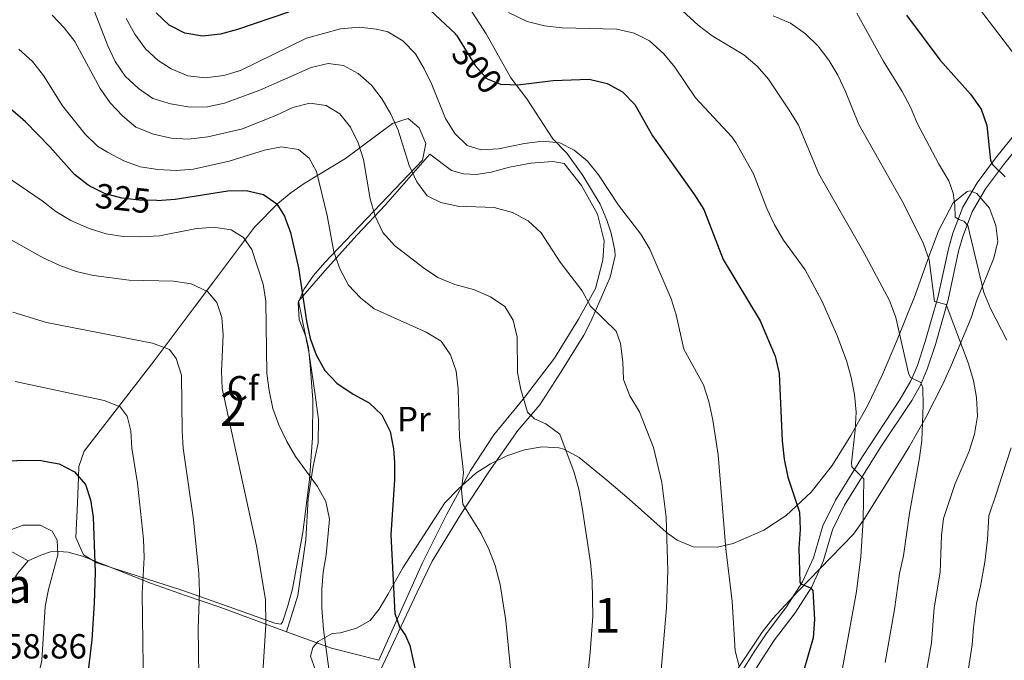
# Model space of a CAD drawing. Units: metres. Extents: x 599847 to 606690, y 4780057 to 4784790.
# Drawn here: x 602620 to 602903, y 4783006 to 4783190 of the extents above; entities that cross this region are included whole.
import ezdxf
from ezdxf.enums import TextEntityAlignment as Align

# ---------------------------------------------------------------- set-up
doc = ezdxf.new("R2010")
doc.units = ezdxf.units.M
doc.header["$MEASUREMENT"] = 0
for name, pattern in [('DGN Style 2', [85.33940000000001, 51.20364000000001, -34.13576]), ('DGN Style 3', [119.47516000000002, 85.33940000000001, -34.13576]), ('DGN Style 5', [59.737579999999994, 25.60182, -34.13576])]:
    doc.linetypes.add(name, pattern=pattern)
for name, color, linetype, lineweight in [('Nivel 13', 7, 'Continuous', 0), ('Nivel 20', 7, 'Continuous', 0), ('Nivel 21', 7, 'Continuous', 0), ('Nivel 22', 7, 'Continuous', 0), ('Nivel 35', 7, 'Continuous', 0), ('Nivel 37', 7, 'Continuous', 0), ('Nivel 4', 7, 'Continuous', 0), ('Nivel 41', 7, 'Continuous', 0), ('Nivel 48', 7, 'Continuous', 0), ('Nivel 5', 7, 'Continuous', 0), ('Nivel 57', 7, 'Continuous', 0)]:
    doc.layers.add(name, color=color, linetype=linetype, lineweight=lineweight)
doc.styles.add('Style-Arial', font='txt')
doc.styles.add('Style-Arial Narrow', font='txt')
doc.styles.add('Style-Helvetica-Narrow-Oblique', font='txt')

msp = doc.modelspace()

# ---------------------------------------------------------------- linework, layer by layer
at = {"layer": 'Nivel 13', "color": 4, "linetype": 'Continuous', "lineweight": 0, "extrusion": (0.0001573374616134347, 0.001043227804203309, 0.9999994434601811), "elevation": 5320.634955489017, "flags": 128}
msp.add_lwpolyline([(602991.9654425345, 4783232.372217963), (603001.6654345468, 4783180.692192331), (603002.8954329602, 4783172.202186316), (603003.765431378, 4783164.062180173), (603004.2354297936, 4783154.812174695), (603003.8554266542, 4783130.632167051), (603004.4254250713, 4783126.062159011), (603010.8054234236, 4783111.312155558), (603013.0354218185, 4783102.772149408), (603013.5654202402, 4783096.612142239), (603013.1754202433, 4783092.30214465), (603011.4754186943, 4783083.212139443), (603012.3654155359, 4783067.902126763), (603011.9454155415, 4783063.172129406), (603010.0754139908, 4783058.302121932), (603006.2554140389, 4783050.442126835), (603005.6854124703, 4783047.692117993), (603005.785412468, 4783044.852119522), (603009.5454108492, 4783037.312112575), (603010.1854108423, 4783034.17211418), (603010.3454108387, 4783030.592116101), (603009.3354092799, 4783022.472110253), (603007.7654077224, 4783015.342103958), (603006.2054061703, 4783009.052097205), (603004.655406192, 4783005.792099234), (603001.925406225, 4783002.6321014), (602992.8054047637, 4782994.892096678), (602991.1154032089, 4782992.902087605), (602990.5554032177, 4782989.66208946), (602991.0354016386, 4782986.012080934), (602995.0154015906, 4782976.852085268), (602995.4654000103, 4782972.602077072), (602994.8954000175, 4782968.292079512), (602993.2053984627, 4782961.752072917), (602983.6753954366, 4782946.342062002), (602980.405395478, 4782940.472065732), (602973.8753924109, 4782931.272050947), (602971.4353924431, 4782926.602053888), (602969.7953924611, 4782922.232056534), (602968.7453908995, 4782918.972048048), (602968.285390906, 4782915.842049828), (602968.8153908998, 4782912.912051335), (602970.3753893077, 4782909.792042345), (602981.535387598, 4782900.40203519), (602983.3853859976, 4782895.832026942), (602984.5453859828, 4782888.472030755), (602985.2553796843, 4782857.222005915), (602986.6453796662, 4782846.462011542), (602986.9453780912, 4782841.432003798), (602985.1153765358, 4782831.871998867), (602984.5253765434, 4782826.572001848), (602982.6553749964, 4782818.69199601), (602981.8553734347, 4782813.551988507), (602981.7053734362, 4782807.941991584), (602982.3353718519, 4782802.491984015), (602983.7953718342, 4782797.561986458), (602988.6353702024, 4782788.371980231), (602992.6253670044, 4782778.811963914), (602997.455366943, 4782769.491968192), (602999.3453653492, 4782764.781960014), (603000.5253637619, 4782759.841952076), (603001.4253637493, 4782754.611954775), (603002.4553621635, 4782744.191949842), (603002.825360585, 4782728.661947802), (603002.4153574444, 4782713.171935434), (603000.665355891, 4782703.191930719), (602998.3453543447, 4782693.06192618), (602993.5953512602, 4782678.041914269), (602988.7653481737, 4782657.131905574), (602985.8153466359, 4782647.121901074), (602978.105343584, 4782628.061891846), (602970.9853421003, 4782613.761890363), (602964.8253390267, 4782604.251875687), (602946.4753361084, 4782578.901871627), (602944.3853345625, 4782574.161864117), (602936.1753315143, 4782558.561853088), (602931.6653300002, 4782548.021849133), (602928.6353284605, 4782538.011844644), (602926.4753269143, 4782529.02183946), (602924.8553269356, 4782524.151842374), (602920.8753254116, 4782515.331837395), (602917.6153238788, 4782506.161832489), (602913.3353223577, 4782499.501826383), (602908.3153208494, 4782494.021819757), (602902.5653209202, 4782488.341823792), (602895.5753194317, 4782482.181817859), (602889.8653179295, 4782476.12181166), (602885.1053164154, 4782470.011805335), (602875.12531339, 4782450.851796536), (602873.5453118384, 4782447.27178831), (602872.7053118497, 4782443.841790315), (602872.1053118557, 4782439.03179303), (602875.21530867, 4782420.471781755), (602876.7953070775, 4782415.79177361)], dxfattribs=at)
at = {"layer": 'Nivel 20', "color": 7, "linetype": 'DGN Style 2', "lineweight": 0, "extrusion": (0.1657841677386957, -0.05861252476830496, 0.9844187024165444), "elevation": -180088.2273276105, "flags": 128}
msp.add_lwpolyline([(4710367.790406562, 1010235.072972402), (4710363.36906502, 1010236.835935516), (4710360.624136586, 1010237.34776352)], dxfattribs=at)
at = {"layer": 'Nivel 20', "color": 7, "linetype": 'DGN Style 2', "lineweight": 0, "extrusion": (-0.1111581414697457, -0.8132270175245997, 0.5712317266688156), "elevation": -3956480.522443504, "flags": 128}
msp.add_lwpolyline([(-50612.03074287996, 2753936.444192236), (-50598.59867665917, 2753931.424630791), (-50584.61304925382, 2753928.622448431)], dxfattribs=at)
at = {"layer": 'Nivel 20', "color": 7, "linetype": 'DGN Style 2', "lineweight": 0}
for points in [[(602723.1499999985, 4783005.800000001, 326.67), (602735.629999999, 4783033.640000001, 323.1), (602742.6700000018, 4783047.859999999, 321.42), (602749.4699999988, 4783060.41, 319.66), (602756.25, 4783070.609999999, 317.53), (602765.0100000016, 4783081.359999999, 315.06), (602773.6900000013, 4783092.710000001, 313.08), (602780.5599999987, 4783103.91, 310.92), (602785.4899999984, 4783112.720000001, 309.04), (602787.6099999994, 4783120.869999999, 307.54), (602788.0100000016, 4783126.449999999, 306.83), (602786.0100000016, 4783134.1, 306.43), (602781.4499999993, 4783142.34, 306.32), (602776.4400000013, 4783148.68, 306.15), (602773.1999999993, 4783149.199999999, 306.29), (602766.8900000006, 4783148.77, 306.89), (602760.7399999984, 4783147.6, 307.2), (602755.4899999984, 4783146.16, 307.4), (602751.1700000018, 4783145.52, 307.57), (602747.5100000016, 4783145.68, 307.48), (602744.0799999982, 4783146.630000001, 307.54), (602737.8299999982, 4783151.35, 308.16), (602731.75, 4783144.460000001, 310.69), (602725.0500000007, 4783136.74, 314.24), (602716.7699999996, 4783128.029999999, 318.18), (602707.6099999994, 4783117.76, 322.5), (602699.9699999988, 4783109.1, 325.42), (602702.9800000004, 4783094.52, 325.76), (602704.7100000009, 4783082.84, 326.56), (602705.7899999991, 4783075.060000001, 327.55), (602705.6999999993, 4783068.35, 328.23), (602704.1900000013, 4783061.640000001, 329.48), (602702.8099999987, 4783052.310000001, 330.9), (602702.1700000018, 4783040.41, 332.15), (602699.8500000015, 4783024.42, 332.78), (602696.5899999999, 4783013.939999999, 333.09)], [(602614.5799999982, 4783022.52, 358.35), (602605.3299999982, 4783026.960000001, 357.38), (602612.75, 4783039.68, 357.24), (602622.25, 4783034.359999999, 357.84)], [(602696.5899999999, 4783013.939999999, 333.09), (602677.6499999985, 4783021.01, 338.71), (602667.4499999993, 4783024.460000001, 341.12), (602657.75, 4783027.92, 344.67), (602637.8999999985, 4783035.720000001, 352.05), (602633.7199999988, 4783036.869999999, 353.16), (602631.0199999996, 4783037.119999999, 354.8), (602628.6799999997, 4783036.960000001, 356.16), (602625.8299999982, 4783036.040000001, 357.22), (602622.25, 4783034.359999999, 357.84)]]:
    msp.add_polyline3d(points, dxfattribs=at)
at = {"layer": 'Nivel 21', "color": 7, "linetype": 'DGN Style 3', "lineweight": 0}
for points in [[(602749.129999999, 4783193.550000001, 296.91), (602753.9899999984, 4783185.970000001, 297.79), (602761.1099999994, 4783173.25, 299.72), (602765.7600000016, 4783167.26, 301.22), (602773.2399999984, 4783155.790000001, 304.77), (602777.2100000009, 4783151.66, 305.45), (602781.8299999982, 4783145.210000001, 305.56), (602786.8200000003, 4783136.92, 305.93), (602788.7800000012, 4783132.34, 306.18), (602790, 4783128.58, 306.39), (602791.0700000003, 4783123.65, 306.68), (602791.1099999994, 4783122.109999999, 306.84), (602789.6900000013, 4783116.01, 307.95), (602784.1600000001, 4783103.23, 310.21), (602782.1099999994, 4783099.25, 310.99), (602775.4699999988, 4783088.66, 312.46), (602769.4200000018, 4783079.25, 314.28), (602763.1000000015, 4783071.859999999, 316.01), (602754.7899999991, 4783060.02, 317.97), (602746.6700000018, 4783047.630000001, 320.33), (602738.4299999997, 4783034.300000001, 322.23), (602734.120000001, 4783025.42, 323.84), (602720.4400000013, 4782996.279999999, 327.72)], [(602909.75, 4783161.57, 271.27), (602900.5500000007, 4783150.17, 274.45), (602895.3200000003, 4783143.140000001, 276.69), (602891.2100000009, 4783136.130000001, 278.89), (602888.3000000007, 4783128.619999999, 280.81), (602887.0399999991, 4783124.119999999, 281.72), (602884.0300000012, 4783110.140000001, 284.62), (602880.3900000006, 4783097.460000001, 287.71), (602878.129999999, 4783090.540000001, 289.3), (602876.2399999984, 4783086.17, 290.14), (602873.1400000006, 4783080.859999999, 291.2), (602862.2800000012, 4783064.41, 294.43), (602854.5500000007, 4783051.85, 296.59), (602850.870000001, 4783044.449999999, 297.7), (602848.1999999993, 4783035.27, 298.92), (602845.0899999999, 4783028.33, 299.8), (602840.4600000009, 4783021.189999999, 301.39), (602834.5599999987, 4783013.390000001, 303.46), (602830.9400000013, 4783007.960000001, 304.47), (602820.1499999985, 4782990.67, 306.55)]]:
    msp.add_polyline3d(points, dxfattribs=at)
at = {"layer": 'Nivel 21', "color": 7, "linetype": 'Continuous', "lineweight": 0}
msp.add_polyline3d([(602912.0500000007, 4783159.640000001, 271.27), (602902.8500000015, 4783148.24, 274.5), (602897.7300000004, 4783141.35, 276.71), (602893.879999999, 4783134.74, 278.93), (602891.1499999985, 4783127.67, 280.81), (602889.9499999993, 4783123.4, 281.72), (602886.9499999993, 4783109.42, 284.62), (602883.2699999996, 4783096.6, 287.71), (602880.9400000013, 4783089.48, 289.3), (602878.9899999984, 4783084.949999999, 290.11), (602876.4800000004, 4783080.52, 290.95), (602867.4400000013, 4783066.939999999, 293.65), (602857.1700000018, 4783050.380000001, 296.59), (602853.6700000018, 4783043.35, 297.7), (602851.0300000012, 4783034.23, 298.92), (602847.7300000004, 4783026.890000001, 299.8), (602842.9200000018, 4783019.470000001, 301.39), (602837.0199999996, 4783011.67, 303.47), (602833.4200000018, 4783006.26, 304.45), (602822.7199999988, 4782989.119999999, 306.55)], dxfattribs=at)
at = {"layer": 'Nivel 22', "color": 30, "linetype": 'DGN Style 5', "lineweight": 30, "flags": 128}
for points, elevation in [([(602745.4400000013, 4783185.529999999), (602750.8200000003, 4783176.880000001), (602754.2899999991, 4783173.01), (602758.1600000001, 4783171.48), (602760.9100000001, 4783171.390000001)], 300), ([(602659.2100000009, 4783137.98), (602654.120000001, 4783138.09), (602649.1499999985, 4783138.65), (602644.1900000013, 4783140.07), (602640.3200000003, 4783141.98)], 325)]:
    msp.add_lwpolyline(points, dxfattribs=dict(at, elevation=elevation))
at = {"layer": 'Nivel 35', "color": 92, "linetype": 'DGN Style 3', "lineweight": 0}
for points in [[(602699.9400000013, 4783108.57, 325.76), (602700.25, 4783103.790000001, 326.1), (602702.0899999999, 4783098.890000001, 326.32), (602702.879999999, 4783095.65, 326.5), (602703.3999999985, 4783090.68, 326.79), (602704.1600000001, 4783080.73, 327.51), (602704.0799999982, 4783069.790000001, 328.94), (602703.1999999993, 4783057.800000001, 330.58), (602701.3000000007, 4783042.59, 332.69), (602698.2800000012, 4783026.33, 334.05), (602696.9699999988, 4783021.470000001, 334.22), (602695.4499999993, 4783016.73, 334.9), (602694.8999999985, 4783016.17, 335.07), (602693.1900000013, 4783016.49, 335.81), (602680.0899999999, 4783021.220000001, 338.7), (602666.4600000009, 4783025.98, 342.76), (602646.3900000006, 4783032.34, 349.38), (602641.9899999984, 4783033.810000001, 351.36), (602638.129999999, 4783036.119999999, 352.73), (602635.9600000009, 4783041.109999999, 352.33), (602636.4100000001, 4783051.1, 352.05), (602636.6600000001, 4783058.5, 350.92), (602636.8200000003, 4783061.5, 350.23), (602638.3500000015, 4783065.939999999, 349.12), (602658.4600000009, 4783091.9, 341.32), (602670.25, 4783107.6, 337.72), (602675.5199999996, 4783114.640000001, 335.28), (602687.3999999985, 4783130.300000001, 329), (602694.0399999991, 4783137.119999999, 325.92), (602697.7699999996, 4783140.18, 324.34), (602701.6600000001, 4783142.859999999, 322.64), (602713.5100000016, 4783150.130000001, 317.19), (602727.1099999994, 4783160.109999999, 311.68), (602731.6000000015, 4783161.619999999, 309.95), (602734.7300000004, 4783158.869999999, 309.35), (602736.6900000013, 4783154.369999999, 309.52), (602735.6799999997, 4783149.57, 310.62), (602707.6000000015, 4783120.199999999, 322.7), (602704.3000000007, 4783116.470000001, 324.05), (602701.5399999991, 4783112.42, 325.15), (602699.9400000013, 4783108.57, 325.76)], [(602776.3999999985, 4783066.51, 325.59), (602780.7600000016, 4783064.109999999, 325.16), (602788.75, 4783057.640000001, 324.17), (602795.1799999997, 4783052.15, 322.88), (602805.8599999994, 4783042.66, 319.06), (602808.9600000009, 4783040.380000001, 317.98), (602813.6000000015, 4783038.43, 316.47), (602820.5799999982, 4783038.32, 314.24), (602825.1000000015, 4783039.35, 312.82), (602833.9600000009, 4783043.24, 310.23), (602840.3099999987, 4783047.439999999, 308.39), (602847.5, 4783054.18, 306.16), (602853.5599999987, 4783061.77, 304.14), (602858.9299999997, 4783070.42, 302.44), (602863.8299999982, 4783079.16, 301.71), (602868.1099999994, 4783087.98, 300.52), (602872.1000000015, 4783097.439999999, 297.8), (602877.4600000009, 4783110.800000001, 293.43), (602881.4800000004, 4783122.140000001, 290.47), (602884.1499999985, 4783129.33, 289.03), (602888.4299999997, 4783137.32, 288.06), (602892.4100000001, 4783140.560000001, 287.7), (602893.3099999987, 4783140.84, 287.61), (602895.1799999997, 4783140.029999999, 287.1), (602898.8299999982, 4783135.790000001, 287.04), (602900.7199999988, 4783130.790000001, 286.99), (602901.2600000016, 4783126.189999999, 286.99), (602900.120000001, 4783121.4, 287.88), (602895.1999999993, 4783109.359999999, 289.99), (602893.5500000007, 4783104.290000001, 291.75), (602887.879999999, 4783090.779999999, 294.96), (602885.3900000006, 4783085.18, 296.57), (602880.5399999991, 4783075.65, 298.94), (602875.7600000016, 4783067.17, 301.01), (602873.1000000015, 4783062.77, 302.48), (602862.7699999996, 4783046.34, 305.61), (602859.75, 4783042.08, 306.23), (602843.6700000018, 4783025.59, 311), (602836.5399999991, 4783017.82, 312.02), (602833.4299999997, 4783013.93, 312.35), (602825.4200000018, 4783001.800000001, 313.84)], [(602704.9499999993, 4783002.93, 337.74), (602703.4200000018, 4783007, 337.51), (602704.1400000006, 4783009.439999999, 337.23), (602705.6600000001, 4783011.24, 337.06), (602709.7300000004, 4783013.470000001, 336.55), (602712.1400000006, 4783013.67, 335.7), (602716.75, 4783015.08, 334.62), (602720.6400000006, 4783017.279999999, 333.65), (602723.2600000016, 4783020.460000001, 332.63), (602725.7399999984, 4783024.73, 331.78), (602730.0700000003, 4783032.41, 330.64), (602742.129999999, 4783051.08, 328.32), (602746.0799999982, 4783055.08, 327.24), (602751.0799999982, 4783059.6, 326.5), (602755.2699999996, 4783062.32, 326.16), (602760.0100000016, 4783064.6, 325.99), (602765.0199999996, 4783066.33, 325.93), (602770.0899999999, 4783067.189999999, 325.86), (602774.9600000009, 4783066.890000001, 325.68), (602776.3999999985, 4783066.51, 325.59)]]:
    msp.add_polyline3d(points, dxfattribs=at)
at = {"layer": 'Nivel 4', "color": 30, "linetype": 'Continuous', "lineweight": 30, "flags": 128}
for points, elevation in [([(602697.1499999985, 4783192.17), (602682.5, 4783187.140000001), (602677.5300000012, 4783185.84), (602672.3500000015, 4783185.26), (602667.2600000016, 4783186.109999999), (602662.8099999987, 4783188.390000001), (602659.0399999991, 4783192.02)], 300), ([(602745.4400000013, 4783185.529999999), (602745.2199999988, 4783185.890000001), (602737.9200000018, 4783192.779999999)], 300), ([(602874.9499999993, 4783191.26), (602884.5500000007, 4783178.49), (602893.4200000018, 4783168.59), (602896.4200000018, 4783164.290000001), (602898.0599999987, 4783159.560000001), (602899.1499999985, 4783149.48), (602899.7800000012, 4783148.27), (602903.379999999, 4783144.810000001)], 275), ([(602760.9100000001, 4783171.390000001), (602763.1600000001, 4783171.310000001), (602773.2699999996, 4783172.540000001), (602783.6499999985, 4783172.91), (602788.8500000015, 4783171.699999999), (602793.2300000004, 4783169.279999999), (602796.8299999982, 4783165.66), (602801.8500000015, 4783156.560000001), (602813.9200000018, 4783139.67), (602816.6099999994, 4783135.460000001), (602822.1700000018, 4783121.040000001), (602832.870000001, 4783103.4), (602837.1700000018, 4783093.23), (602838.370000001, 4783088.23), (602839.1499999985, 4783068.880000001), (602839.8000000007, 4783063.59), (602840.8500000015, 4783058.439999999), (602844.1400000006, 4783048.390000001), (602844.3500000015, 4783043.4), (602843.9899999984, 4783038.02), (602844.25, 4783028.290000001), (602844.5700000003, 4783027.76), (602847.3500000015, 4783026.6), (602847.9699999988, 4783025.85), (602848.4899999984, 4783017.540000001), (602848.1600000001, 4783012.300000001), (602842.3599999994, 4782992.34)], 300), ([(602640.3200000003, 4783141.98), (602639.4699999988, 4783142.4), (602635.5599999987, 4783145.51), (602628.5700000003, 4783153.359999999), (602621.4600000009, 4783160.68), (602613.4600000009, 4783167.470000001)], 325), ([(602659.2100000009, 4783137.98), (602659.25, 4783137.98), (602664.4899999984, 4783138.359999999), (602679.7100000009, 4783140.790000001), (602684.9100000001, 4783140.859999999), (602689.8999999985, 4783139.73), (602693.8000000007, 4783137.09), (602695.9800000004, 4783133.51), (602696.1999999993, 4783132.91), (602697.6999999993, 4783128.82), (602699.9699999988, 4783118.67), (602700.8500000015, 4783112.880000001), (602702.2899999991, 4783103.34), (602703.3500000015, 4783098.34), (602705.0500000007, 4783093.640000001), (602707.6000000015, 4783089.119999999), (602711.0799999982, 4783085.529999999), (602715.7699999996, 4783082.359999999), (602720.370000001, 4783079.859999999), (602723.9600000009, 4783076.380000001), (602726.3599999994, 4783071.630000001), (602727.3399999999, 4783066.630000001), (602727.6799999997, 4783062.65), (602727.620000001, 4783057.66), (602726.5500000007, 4783041.9), (602727.7199999988, 4783019.27), (602729.1099999994, 4783015.439999999), (602730.7899999991, 4783012.9), (602732.0300000012, 4783010.060000001), (602734.120000001, 4783000.470000001)], 325), ([(602615.4299999997, 4783063.09), (602620.6700000018, 4783063.380000001), (602625.9299999997, 4783063.25), (602627.8599999994, 4783062.880000001), (602631.120000001, 4783062.27), (602635.5799999982, 4783060.02), (602638.6999999993, 4783056.369999999), (602640.1700000018, 4783051.949999999), (602640.620000001, 4783048.91), (602640.8999999985, 4783047), (602641.4899999984, 4783031.16), (602641.2199999988, 4783022.220000001), (602640.5500000007, 4783011.73), (602639.3299999982, 4783001.24), (602638.6099999994, 4782991.01), (602635.5700000003, 4782975.630000001), (602633.9499999993, 4782970.9), (602631.3000000007, 4782966.560000001), (602617.6900000013, 4782951.1)], 350)]:
    msp.add_lwpolyline(points, dxfattribs=dict(at, elevation=elevation))
at = {"layer": 'Nivel 5', "color": 30, "linetype": 'Continuous', "lineweight": 0, "flags": 128}
for points, elevation in [([(602905.8900000006, 4782963.689999999), (602910.0199999996, 4782972.970000001), (602913.4699999988, 4782983.24), (602915.3900000006, 4782993.17), (602917.7199999988, 4783013.93), (602922.8099999987, 4783028.609999999), (602924.2100000009, 4783033.470000001), (602924.8200000003, 4783038.43), (602924.6600000001, 4783048.939999999), (602926.120000001, 4783059.040000001), (602929.8200000003, 4783068.82), (602931.4100000001, 4783076.52), (602931.0100000016, 4783081.51), (602929.8399999999, 4783086.619999999), (602928.1400000006, 4783096.939999999), (602923.6099999994, 4783127.41), (602921.5199999996, 4783137.939999999), (602920.1400000006, 4783153.210000001), (602918.9899999984, 4783158.08), (602916.75, 4783162.77), (602912.75, 4783167.59), (602910.7699999996, 4783172.060000001), (602906.8000000007, 4783178.92), (602887.9499999993, 4783203.76)], 270), ([(602868.870000001, 4783005.140000001), (602871.5500000007, 4783020.390000001), (602872.9699999988, 4783030.76), (602874.1000000015, 4783035.869999999), (602875.8299999982, 4783048.15), (602878.7399999984, 4783064.02), (602879.3399999999, 4783068.98), (602879.7199999988, 4783079.18), (602879.629999999, 4783084.18), (602879.0799999982, 4783085.699999999), (602876.0899999999, 4783087.16), (602875.5500000007, 4783088.34), (602871.9299999997, 4783104.34), (602870.1099999994, 4783109.26), (602862.7199999988, 4783123.02), (602849.7100000009, 4783145.67), (602843.879999999, 4783159.630000001), (602841.25, 4783164), (602835.2899999991, 4783172.869999999), (602831.9800000004, 4783176.65), (602828.1999999993, 4783179.93), (602819.0500000007, 4783185.390000001), (602815.0500000007, 4783188.390000001), (602807.1600000001, 4783195.630000001)], 290), ([(602771.1600000001, 4783073.790000001), (602767.9499999993, 4783075.25), (602765.9400000013, 4783077.130000001), (602763.9499999993, 4783083.65), (602763.0300000012, 4783088.560000001), (602762.9299999997, 4783098.710000001), (602761.8200000003, 4783103.58), (602759.370000001, 4783107.5), (602755.2399999984, 4783110.33), (602750.370000001, 4783112.449999999), (602745.0199999996, 4783113.85), (602740.0799999982, 4783115.880000001), (602735.9400000013, 4783118.67), (602727.620000001, 4783125.029999999), (602724.3099999987, 4783128.790000001), (602722.0700000003, 4783133.529999999), (602720.6700000018, 4783138.52), (602718.7399999984, 4783149.83), (602717.2199999988, 4783154.6), (602714.9600000009, 4783159.060000001), (602711.9400000013, 4783162.93), (602707.9400000013, 4783165.34), (602703.3200000003, 4783166.02), (602698.3599999994, 4783164.77), (602693.6999999993, 4783162.529999999), (602683.9400000013, 4783158.609999999), (602673.9699999988, 4783156.33), (602668.3500000015, 4783155.67), (602663.3599999994, 4783155.93), (602658.25, 4783157.09), (602653.1700000018, 4783159.08), (602649.379999999, 4783162.33), (602645.8500000015, 4783166.109999999), (602642.9100000001, 4783170.189999999), (602635.6900000013, 4783183.74), (602632.6099999994, 4783187.699999999), (602629.129999999, 4783191.300000001)], 315), ([(602806.3000000007, 4783031.560000001), (602805.8000000007, 4783046.970000001), (602804.5399999991, 4783056.91), (602802.1700000018, 4783067.02), (602798.1799999997, 4783077.23), (602795.3500000015, 4783081.85), (602793.5500000007, 4783086.52), (602793.379999999, 4783091.619999999), (602792.6799999997, 4783096.859999999), (602791.4600000009, 4783100.439999999), (602784.0199999996, 4783107.59), (602781.6499999985, 4783111.99), (602775.2699999996, 4783120.27), (602769.8399999999, 4783128.689999999), (602766.0899999999, 4783132.199999999), (602761.5500000007, 4783134.540000001), (602756.3200000003, 4783135.98), (602745.9100000001, 4783136.380000001), (602741.0100000016, 4783137.4), (602737.0300000012, 4783139.390000001), (602734.0500000007, 4783143.4), (602731.870000001, 4783148.029999999), (602728.6700000018, 4783158.24), (602726.629999999, 4783162.810000001), (602724.0899999999, 4783167.119999999), (602720.9899999984, 4783171.199999999), (602717.2199999988, 4783174.49), (602713.0100000016, 4783176.800000001), (602708.5700000003, 4783177.43), (602703.6600000001, 4783176.210000001), (602688.8599999994, 4783169.779999999), (602678.75, 4783165.99), (602673.8099999987, 4783164.93), (602668.8099999987, 4783164.82), (602663.1600000001, 4783165.790000001), (602658.0700000003, 4783167.390000001), (602653.9400000013, 4783170.199999999), (602650.1700000018, 4783173.810000001), (602647.2699999996, 4783177.98), (602645.1099999994, 4783182.49), (602641.3399999999, 4783192.4)], 310), ([(602856.5599999987, 4783003.5), (602860.5599999987, 4783025.540000001), (602861.8099999987, 4783035.630000001), (602862.4899999984, 4783046.060000001), (602862.6499999985, 4783057.939999999), (602859.2100000009, 4783061.460000001), (602859.1000000015, 4783062.57), (602860.2100000009, 4783072), (602860.4899999984, 4783077.119999999), (602859.9800000004, 4783082.220000001), (602859.0300000012, 4783087.130000001), (602857.6600000001, 4783092.040000001), (602854.9600000009, 4783099.380000001), (602850.629999999, 4783109.140000001), (602845.8000000007, 4783118.1), (602839.5500000007, 4783126.619999999), (602837, 4783131.01), (602834.7899999991, 4783135.73), (602830.9499999993, 4783145.640000001), (602825.879999999, 4783154.689999999), (602824.75, 4783156.359999999), (602814.2399999984, 4783167.529999999), (602808.3000000007, 4783176.32), (602805.1099999994, 4783180.17), (602801.0399999991, 4783183.880000001), (602796.6000000015, 4783186.16), (602791.6000000015, 4783187.24), (602775.870000001, 4783187.66), (602770.7800000012, 4783188.24), (602765.8500000015, 4783189.52), (602760.4100000001, 4783192.029999999)], 295), ([(602903.8500000015, 4783097.84), (602899.1099999994, 4783106.91), (602897.2699999996, 4783111.560000001), (602892.5799999982, 4783130.779999999), (602891.5, 4783132.060000001), (602890.0100000016, 4783132.540000001), (602888.9800000004, 4783133.189999999), (602888.9200000018, 4783136.710000001), (602888.4400000013, 4783140.08), (602887.1900000013, 4783143.68), (602884.1799999997, 4783148.699999999), (602878.0500000007, 4783160.279999999), (602876.1000000015, 4783164.890000001), (602873.75, 4783169.32), (602868.3000000007, 4783178.17), (602860.6900000013, 4783191.890000001)], 280), ([(602826.8399999999, 4783004.08), (602825.6900000013, 4783008.560000001), (602824.8099999987, 4783022.74), (602822.9499999993, 4783037.890000001), (602820.7399999984, 4783064.890000001), (602819.2600000016, 4783074.85), (602818.0899999999, 4783080.24), (602816.5199999996, 4783084.98), (602810.9400000013, 4783095.24), (602808.6799999997, 4783105.15), (602807.2199999988, 4783109.74), (602801.0799999982, 4783124), (602798.5399999991, 4783128.310000001), (602792.0899999999, 4783136.630000001), (602786.379999999, 4783145.380000001), (602783.2199999988, 4783149.290000001), (602779.370000001, 4783152.470000001), (602775.2300000004, 4783154.560000001), (602770.1900000013, 4783155.040000001), (602765.0700000003, 4783154.4), (602757.6099999994, 4783152.859999999), (602752.620000001, 4783152.58), (602748.5500000007, 4783153.83), (602744.9800000004, 4783157.310000001), (602742.2899999991, 4783161.59), (602738.379999999, 4783171.359999999), (602736.1999999993, 4783175.91), (602733.6499999985, 4783180.210000001), (602730.0100000016, 4783183.890000001), (602725.75, 4783186.5), (602722.4800000004, 4783187.300000001), (602717.5100000016, 4783187.83), (602712.120000001, 4783187.359999999), (602702.2800000012, 4783184.689999999), (602683.3399999999, 4783175.42), (602678.5700000003, 4783173.93), (602673.1900000013, 4783173.32), (602668.2100000009, 4783173.83), (602663.3299999982, 4783175.9), (602659.6700000018, 4783178.23), (602655.9600000009, 4783181.58), (602652.9600000009, 4783185.82), (602650.4100000001, 4783190.359999999)], 305), ([(602878.6400000006, 4782990.73), (602882.1600000001, 4783010.84), (602882.9400000013, 4783020.84), (602884.620000001, 4783031.16), (602885.0100000016, 4783041.640000001), (602885.6499999985, 4783046.6), (602888.9100000001, 4783056.33), (602893.0199999996, 4783065.98), (602894.5599999987, 4783070.859999999), (602895.3900000006, 4783076.040000001), (602895.1000000015, 4783081.32), (602894.25, 4783086.24), (602892.7600000016, 4783091.32), (602886.4299999997, 4783108.09), (602883.0300000012, 4783108.98), (602881.4699999988, 4783120.98), (602879.8500000015, 4783125.540000001), (602874.0100000016, 4783137.300000001), (602861.2100000009, 4783159.82), (602857.4100000001, 4783169.380000001), (602855.2199999988, 4783174.02), (602852.6600000001, 4783178.4), (602849.6000000015, 4783182.35), (602845.9400000013, 4783185.949999999), (602841.5500000007, 4783189), (602836.5899999999, 4783191.07)], 285), ([(602736.7899999991, 4783100.199999999), (602721.8099999987, 4783106.890000001), (602717.870000001, 4783110.060000001), (602714.4400000013, 4783113.699999999), (602712, 4783118.210000001), (602710.1499999985, 4783123.220000001), (602708.2399999984, 4783133.710000001), (602705.1700000018, 4783146.359999999), (602703.0700000003, 4783150.220000001), (602700.0500000007, 4783152.65), (602695.129999999, 4783153.48), (602690.2300000004, 4783152.449999999), (602680.0399999991, 4783149.33), (602669.8299999982, 4783147.050000001), (602664.8299999982, 4783146.619999999), (602659.5199999996, 4783146.960000001), (602654.4100000001, 4783147.689999999), (602649.7100000009, 4783149.380000001), (602645.0500000007, 4783151.890000001), (602642.2199999988, 4783153.6), (602638.620000001, 4783157.07), (602632.1499999985, 4783165.210000001), (602626.5899999999, 4783173.960000001), (602623.4400000013, 4783177.970000001), (602619.5, 4783181.540000001)], 320), ([(602680.6400000006, 4783129.6), (602675.6000000015, 4783130.300000001), (602670.1900000013, 4783129.91), (602659.9800000004, 4783127.84), (602654.6799999997, 4783127.560000001), (602649.6000000015, 4783127.68), (602644.6600000001, 4783128.460000001), (602639.7699999996, 4783129.960000001), (602634.5199999996, 4783132.300000001), (602630.1999999993, 4783134.82), (602626.2100000009, 4783137.960000001), (602605.0399999991, 4783152.290000001)], 330), ([(602689.6600000001, 4783000.699999999), (602690.5799999982, 4783016.060000001), (602690.4800000004, 4783023.27), (602687.9100000001, 4783038.75), (602678.0500000007, 4783083.91), (602677.8500000015, 4783088.960000001), (602678.3399999999, 4783099.390000001), (602677.9600000009, 4783104.380000001), (602676.5500000007, 4783108.66), (602673.8399999999, 4783111.800000001), (602669.1000000015, 4783114.050000001), (602664, 4783114.810000001), (602651.3099999987, 4783115.08), (602641.0100000016, 4783116.449999999), (602636.0799999982, 4783117.6), (602631.379999999, 4783119.32), (602626.5300000012, 4783121.529999999), (602613.0700000003, 4783129.02)], 335), ([(602709.2899999991, 4782999.130000001), (602707.25, 4783014.699999999), (602706.7300000004, 4783020.810000001), (602706.7100000009, 4783026.15), (602707.1400000006, 4783031.130000001), (602708.0199999996, 4783036.119999999), (602708.9699999988, 4783046.359999999), (602707.8599999994, 4783051.449999999), (602705.4499999993, 4783055.82), (602699.1900000013, 4783064.359999999), (602696.6400000006, 4783068.699999999), (602694.3099999987, 4783073.49), (602692.6499999985, 4783078.210000001), (602691.5500000007, 4783083.34), (602690.9100000001, 4783088.300000001), (602690.6600000001, 4783109.060000001), (602689.870000001, 4783114), (602686.5399999991, 4783123.92), (602684.2100000009, 4783127.380000001), (602680.6400000006, 4783129.6)], 330), ([(602671.4400000013, 4782994.540000001), (602671.1099999994, 4783015), (602671.4899999984, 4783025.380000001), (602671.3599999994, 4783030.77), (602669.7800000012, 4783046.199999999), (602666.8399999999, 4783066.75), (602666.5, 4783071.74), (602666.370000001, 4783087.810000001), (602664.8399999999, 4783092.57), (602662.9100000001, 4783095.130000001), (602657.9800000004, 4783097), (602627.4699999988, 4783102.960000001), (602617.8500000015, 4783105.91)], 340), ([(602761.2399999984, 4783001.439999999), (602759.6799999997, 4783017.140000001), (602758.0399999991, 4783027.550000001), (602756.5700000003, 4783033.050000001), (602754.8200000003, 4783037.76), (602752.5700000003, 4783042.220000001), (602747.3099999987, 4783050.73), (602746.9600000009, 4783054.82), (602747.4899999984, 4783059.790000001), (602746.370000001, 4783069.960000001), (602745.9299999997, 4783083.76), (602745.379999999, 4783088.93), (602743.7600000016, 4783093.66), (602741.0399999991, 4783097.57), (602736.7899999991, 4783100.199999999)], 320), ([(602611.5700000003, 4782900.529999999), (602620.6799999997, 4782902.960000001), (602623.0799999982, 4782904.800000001), (602624.2300000004, 4782908.859999999), (602623.4100000001, 4782913.869999999), (602623.1400000006, 4782919.300000001), (602623.870000001, 4782924.24), (602625.8900000006, 4782928.92), (602632.5599999987, 4782943.050000001), (602643.5399999991, 4782960.4), (602650.2600000016, 4782969.640000001), (602654.370000001, 4782976.33), (602655.3099999987, 4783004.32), (602655.0599999987, 4783024.960000001), (602655.6099999994, 4783035.390000001), (602655.4299999997, 4783040.640000001), (602653.6600000001, 4783056.699999999), (602652.0199999996, 4783066.790000001), (602651.7899999991, 4783071.779999999), (602650.75, 4783075.99), (602648.7100000009, 4783078.640000001), (602644.0599999987, 4783080.52), (602618.4899999984, 4783085.99)], 345), ([(602780.1700000018, 4782972.24), (602783.9699999988, 4783008.08), (602784.6900000013, 4783018.380000001), (602784.5500000007, 4783028.65), (602784.0300000012, 4783033.949999999), (602781.6600000001, 4783049.710000001), (602780.6799999997, 4783054.98), (602779.3299999982, 4783059.790000001), (602775.1799999997, 4783070.779999999), (602771.1600000001, 4783073.790000001)], 315), ([(602892.3099999987, 4783000.33), (602893.8299999982, 4783010.210000001), (602894.2699999996, 4783015.220000001), (602895.120000001, 4783022.130000001), (602896.2600000016, 4783027.16), (602897.4899999984, 4783033.970000001), (602898.2800000012, 4783040.57), (602898.6499999985, 4783047.380000001), (602900.8299999982, 4783053.869999999), (602902.5100000016, 4783058.949999999), (602905.0799999982, 4783066.92)], 280), ([(602615.879999999, 4783042.880000001), (602620.75, 4783044.699999999), (602625.7100000009, 4783044.699999999), (602629.1600000001, 4783042.960000001), (602630.5300000012, 4783040.359999999), (602630.7399999984, 4783036.130000001), (602628.1099999994, 4783026.16), (602627.1600000001, 4783021.25), (602626.129999999, 4783005.699999999), (602625, 4783000.699999999), (602623.3000000007, 4782996), (602620.5199999996, 4782991.470000001), (602613.9699999988, 4782983.290000001)], 355), ([(602803.9299999997, 4782997.42), (602805.8999999985, 4783020.880000001), (602806.3000000007, 4783031.560000001)], 310)]:
    msp.add_lwpolyline(points, dxfattribs=dict(at, elevation=elevation))
at = {"layer": 'Nivel 57', "color": 92, "linetype": 'DGN Style 3', "lineweight": 0}
msp.add_polyline3d([(602699.9400000013, 4783108.57, 325.76), (602701.5399999991, 4783112.42, 325.15), (602704.3000000007, 4783116.470000001, 324.05), (602707.6000000015, 4783120.199999999, 322.7), (602735.6799999997, 4783149.57, 310.62), (602736.6900000013, 4783154.369999999, 309.52), (602734.7300000004, 4783158.869999999, 309.35), (602731.6000000015, 4783161.619999999, 309.95), (602727.1099999994, 4783160.109999999, 311.68), (602713.5100000016, 4783150.130000001, 317.19), (602701.6600000001, 4783142.859999999, 322.64), (602697.7699999996, 4783140.18, 324.34), (602694.0399999991, 4783137.119999999, 325.92), (602687.3999999985, 4783130.300000001, 329), (602675.5199999996, 4783114.640000001, 335.28), (602670.25, 4783107.6, 337.72), (602658.4600000009, 4783091.9, 341.32), (602638.3500000015, 4783065.939999999, 349.12), (602636.8200000003, 4783061.5, 350.23), (602636.6600000001, 4783058.5, 350.92), (602636.4100000001, 4783051.1, 352.05), (602635.9600000009, 4783041.109999999, 352.33), (602638.129999999, 4783036.119999999, 352.73), (602641.9899999984, 4783033.810000001, 351.36), (602646.3900000006, 4783032.34, 349.38), (602666.4600000009, 4783025.98, 342.76), (602680.0899999999, 4783021.220000001, 338.7), (602693.1900000013, 4783016.49, 335.81), (602694.8999999985, 4783016.17, 335.07), (602695.4499999993, 4783016.73, 334.9), (602696.9699999988, 4783021.470000001, 334.22), (602698.2800000012, 4783026.33, 334.05), (602701.3000000007, 4783042.59, 332.69), (602703.1999999993, 4783057.800000001, 330.58), (602704.0799999982, 4783069.790000001, 328.94), (602704.1600000001, 4783080.73, 327.51), (602703.3999999985, 4783090.68, 326.79), (602702.879999999, 4783095.65, 326.5), (602702.0899999999, 4783098.890000001, 326.32), (602700.25, 4783103.790000001, 326.1)], close=True, dxfattribs=at)
msp.add_polyline3d([(602825.4200000018, 4783001.800000001, 313.84), (602833.4299999997, 4783013.93, 312.35), (602836.5399999991, 4783017.82, 312.02), (602843.6700000018, 4783025.59, 311), (602859.75, 4783042.08, 306.23), (602862.7699999996, 4783046.34, 305.61), (602873.1000000015, 4783062.77, 302.48), (602875.7600000016, 4783067.17, 301.01), (602880.5399999991, 4783075.65, 298.94), (602885.3900000006, 4783085.18, 296.57), (602887.879999999, 4783090.779999999, 294.96), (602893.5500000007, 4783104.290000001, 291.75), (602895.1999999993, 4783109.359999999, 289.99), (602900.120000001, 4783121.4, 287.88), (602901.2600000016, 4783126.189999999, 286.99), (602900.7199999988, 4783130.790000001, 286.99), (602898.8299999982, 4783135.790000001, 287.04), (602895.1799999997, 4783140.029999999, 287.1), (602893.3099999987, 4783140.84, 287.61), (602892.4100000001, 4783140.560000001, 287.7), (602888.4299999997, 4783137.32, 288.06), (602884.1499999985, 4783129.33, 289.03), (602881.4800000004, 4783122.140000001, 290.47), (602877.4600000009, 4783110.800000001, 293.43), (602872.1000000015, 4783097.439999999, 297.8), (602868.1099999994, 4783087.98, 300.52), (602863.8299999982, 4783079.16, 301.71), (602858.9299999997, 4783070.42, 302.44), (602853.5599999987, 4783061.77, 304.14), (602847.5, 4783054.18, 306.16), (602840.3099999987, 4783047.439999999, 308.39), (602833.9600000009, 4783043.24, 310.23), (602825.1000000015, 4783039.35, 312.82), (602820.5799999982, 4783038.32, 314.24), (602813.6000000015, 4783038.43, 316.47), (602808.9600000009, 4783040.380000001, 317.98), (602805.8599999994, 4783042.66, 319.06), (602795.1799999997, 4783052.15, 322.88), (602788.75, 4783057.640000001, 324.17), (602780.7600000016, 4783064.109999999, 325.16), (602776.3999999985, 4783066.51, 325.59), (602774.9600000009, 4783066.890000001, 325.68), (602770.0899999999, 4783067.189999999, 325.86), (602765.0199999996, 4783066.33, 325.93), (602760.0100000016, 4783064.6, 325.99), (602755.2699999996, 4783062.32, 326.16), (602751.0799999982, 4783059.6, 326.5), (602746.0799999982, 4783055.08, 327.24), (602742.129999999, 4783051.08, 328.32), (602730.0700000003, 4783032.41, 330.64), (602725.7399999984, 4783024.73, 331.78), (602723.2600000016, 4783020.460000001, 332.63), (602720.6400000006, 4783017.279999999, 333.65), (602716.75, 4783015.08, 334.62), (602712.1400000006, 4783013.67, 335.7), (602709.7300000004, 4783013.470000001, 336.55), (602705.6600000001, 4783011.24, 337.06), (602704.1400000006, 4783009.439999999, 337.23), (602703.4200000018, 4783007, 337.51), (602704.9499999993, 4783002.93, 337.74)], dxfattribs=at)

# ---------------------------------------------------------------- texts
at = {"layer": 'Nivel 37', "color": 92, "linetype": 'Continuous', "lineweight": 0}
for s, style, p in [('Cf', 'Style-Arial', (602683.998763226, 4783084.029979998, 332.78)), ('Pr', 'Style-Arial Narrow', (602733.2208149992, 4783075.179979999, 323.25))]:
    msp.add_text(s, height=6.99996, dxfattribs=dict(at, style=style)).set_placement(p, align=Align.MIDDLE_CENTER)
at = {"layer": 'Nivel 41', "color": 7, "linetype": 'Continuous', "lineweight": 0, "style": 'Style-Helvetica-Narrow-Oblique'}
for s, height, rotation, p in [('300', 6.99996, 311.0000000147166, (602751.3972278349, 4783176.241637599, 300)), ('325', 6.9999, 353.6382946516034, (602649.5145614445, 4783138.611289978, 325))]:
    msp.add_text(s, height=height, rotation=rotation, dxfattribs=at).set_placement(p, align=Align.MIDDLE_CENTER)
at = {"layer": 'Nivel 41', "color": 7, "linetype": 'Continuous', "lineweight": 0, "style": 'Style-Arial'}
msp.add_text('358.86', height=6.99996, dxfattribs=at).set_placement((602609.9800000004, 4783006.32, 358.86))
at = {"layer": 'Nivel 48', "color": 92, "linetype": 'Continuous', "lineweight": 0, "style": 'Style-Arial Narrow'}
for s, p in [('2', (602681.1995785274, 4783078.179979999, 334.38)), ('1', (602788.8451870121, 4783018.739979999, 314.02))]:
    msp.add_text(s, height=9.99996, dxfattribs=at).set_placement(p, align=Align.MIDDLE_CENTER)
at = {"layer": 'Nivel 48', "color": 1, "linetype": 'Continuous', "lineweight": 0, "style": 'Style-Arial Narrow'}
msp.add_text('Ca', height=9.99996, dxfattribs=at).set_placement((602615.0633316003, 4783027.309979999, 357.01), align=Align.MIDDLE_CENTER)

doc.saveas('drawing.dxf')
